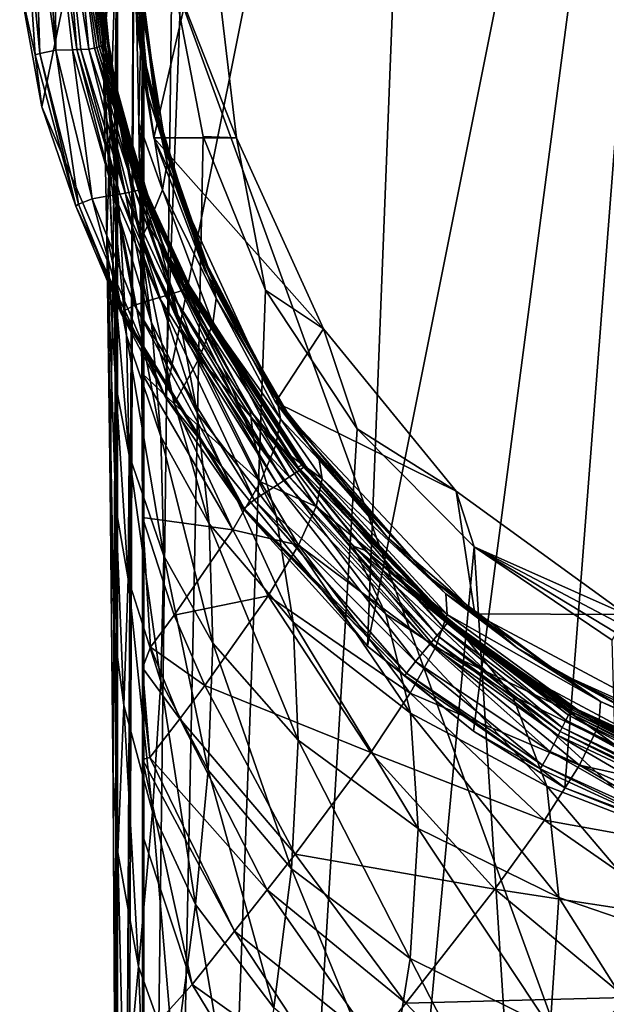
# Model space of a CAD drawing. Extents: x -25 to 25, y -176 to 45.
# Drawn here: x -24 to -10, y -27 to -3 of the extents above; entities that cross this region are included whole.
import ezdxf

# ---------------------------------------------------------------- set-up
doc = ezdxf.new("R2010")
doc.units = 0
doc.layers.add('LAYER00001', color=7, linetype='CONTINUOUS')

msp = doc.modelspace()

# ---------------------------------------------------------------- linework, layer by layer
at = {"layer": 'LAYER00001', "color": 253}
for points in [[(-15.926, -18.336), (-14.436, 19.869), (-7.589, 23.357)], [(-15.926, -18.336), (-7.589, 23.357), (-13.332, -20.424)], [(-13.332, -20.424), (-7.589, 23.357), (-11.096, -21.809)], [(-11.096, -21.809), (-7.589, 23.357), (-5.502, -23.927)], [(-14.436, 19.869), (-20.876, -12.241), (-19.869, 14.436)], [(-20.876, -12.241), (-14.436, 19.869), (-15.926, -18.336)], [(-19.869, 14.436), (-23.904, -5.121), (-24.444, -2.144)], [(-19.869, 14.436), (-20.876, -12.241), (-23.904, -5.121)], [(-20.716, -1.853, 224.558), (-21.636, 4.239, 224.518), (-22.048, -109.42, 224.499)], [(-22.048, -109.42, 224.499), (-21.636, 4.239, 224.518), (-22.048, -76.751, 224.499)], [(-22.048, 0, 224.499), (-22.048, -72.849, 224.499), (-21.636, 4.239, 224.518)], [(-21.636, 4.239, 224.518), (-22.048, -72.849, 224.499), (-22.048, -76.751, 224.499)], [(-24.444, -2.144), (-24.064, -3.849, 12.822), (-24.316, 0, 21.739)], [(-24.073, 0, 43.479), (-24.316, 0, 21.739), (-23.951, -3.814, 25.215)], [(-23.951, -3.814, 25.215), (-24.316, 0, 21.739), (-24.064, -3.849, 12.822)], [(-24.073, 0, 43.479), (-23.559, -3.737, 62.392), (-23.83, 0, 65.218)], [(-24.073, 0, 43.479), (-23.951, -3.814, 25.215), (-23.559, -3.737, 62.392)], [(-23.559, -3.737, 62.392), (-23.587, 0, 86.958), (-23.83, 0, 65.218)], [(-23.343, 0, 108.698), (-23.587, 0, 86.958), (-23.046, -3.722, 101.115)], [(-23.046, -3.722, 101.115), (-23.587, 0, 86.958), (-23.15, -3.724, 93.371)], [(-23.15, -3.724, 93.371), (-23.587, 0, 86.958), (-23.559, -3.737, 62.392)], [(-22.752, -3.707, 124.349), (-23.1, 0, 130.437), (-23.343, 0, 108.698)], [(-22.944, -3.719, 108.86), (-23.343, 0, 108.698), (-23.046, -3.722, 101.115)], [(-22.944, -3.719, 108.86), (-22.752, -3.707, 124.349), (-23.343, 0, 108.698)], [(-22.857, 0, 152.177), (-23.1, 0, 130.437), (-22.497, -3.655, 149.132)], [(-22.497, -3.655, 149.132), (-23.1, 0, 130.437), (-22.553, -3.673, 142.936)], [(-22.553, -3.673, 142.936), (-23.1, 0, 130.437), (-22.615, -3.688, 136.74)], [(-22.615, -3.688, 136.74), (-23.1, 0, 130.437), (-22.752, -3.707, 124.349)], [(-22.402, -3.607, 161.524), (-22.735, 0, 163.046), (-22.857, 0, 152.177)], [(-22.446, -3.633, 155.328), (-22.857, 0, 152.177), (-22.497, -3.655, 149.132)], [(-22.446, -3.633, 155.328), (-22.402, -3.607, 161.524), (-22.857, 0, 152.177)], [(-22.365, -3.575, 167.72), (-22.614, 0, 173.916), (-22.735, 0, 163.046)], [(-22.365, -3.575, 167.72), (-22.735, 0, 163.046), (-22.402, -3.607, 161.524)], [(-22.614, 0, 173.916), (-22.179, -4.412, 173.916), (-22.496, -2.066, 178.171)], [(-22.179, -4.412, 173.916), (-22.614, 0, 173.916), (-22.365, -3.575, 167.72)], [(-22.048, 0, 224.499), (-22.506, -0.945, 183.508), (-22.403, -3.742, 192.731)], [(-22.308, -8.286, 201.231), (-22.048, 0, 224.499), (-22.403, -3.742, 192.731)], [(-22.308, -8.286, 201.231), (-22.225, -14.4, 208.682), (-22.048, 0, 224.499)], [(-22.048, 0, 224.499), (-22.225, -14.4, 208.682), (-22.156, -21.85, 214.796)], [(-22.105, -30.351, 219.34), (-22.048, 0, 224.499), (-22.156, -21.85, 214.796)], [(-22.105, -30.351, 219.34), (-22.074, -39.574, 222.137), (-22.048, 0, 224.499)], [(-22.048, 0, 224.499), (-22.074, -39.574, 222.137), (-22.048, -49.195, 224.499)], [(-22.048, -49.195, 224.499), (-22.048, -72.849, 224.499), (-22.048, 0, 224.499)], [(-21.753, 0, 239.131), (-21.94, 0, 228.082), (-21.363, -4.661, 233.315)], [(-21.363, -4.661, 233.315), (-21.94, 0, 228.082), (-21.156, -5.881, 227.5)], [(-19.818, -0.082, 228.066), (-21.156, -5.881, 227.5), (-21.94, 0, 228.082)], [(-21.691, -0.363, 242.811), (-21.753, 0, 239.131), (-21.311, -4.463, 239.131)], [(-21.753, 0, 239.131), (-21.363, -4.661, 233.315), (-21.311, -4.463, 239.131)], [(-21.575, -3.18, 249.613), (-21.408, 0, 259.5), (-21.631, -1.436, 246.351)], [(-21.575, -3.18, 249.613), (-21.527, -5.526, 252.472), (-21.408, 0, 259.5)], [(-21.408, 0, 259.5), (-21.527, -5.526, 252.472), (-21.487, -8.385, 254.819)], [(-21.457, -11.648, 256.563), (-21.408, 0, 259.5), (-21.487, -8.385, 254.819)], [(-21.457, -11.648, 256.563), (-21.439, -15.187, 257.637), (-21.408, 0, 259.5)], [(-21.408, 0, 259.5), (-21.439, -15.187, 257.637), (-21.433, -18.868, 257.999)], [(-21.433, -18.868, 257.999), (-21.433, -19.507, 257.999), (-21.408, 0, 259.5)], [(-21.408, 0, 259.5), (-21.433, -19.507, 257.999), (-21.408, -39.257, 259.5)], [(-7.138, 0, 259.944), (-21.408, 0, 259.5), (-7.138, -39.257, 259.944)], [(-7.138, -39.257, 259.944), (-21.408, 0, 259.5), (-21.408, -39.257, 259.5)], [(-19.131, -5.881, 227.5), (-21.156, -5.881, 227.5), (-19.818, -0.082, 228.066)], [(-19.818, -0.082, 228.066), (-20.716, -1.853, 224.558), (-19.131, -5.881, 227.5)], [(-21.691, -0.363, 242.811), (-20.997, -5.674, 241.47), (-21.631, -1.436, 246.351)], [(-21.691, -0.363, 242.811), (-21.067, -5.496, 239.9), (-20.997, -5.674, 241.47)], [(-21.691, -0.363, 242.811), (-21.311, -4.463, 239.131), (-21.067, -5.496, 239.9)], [(-22.506, -0.945, 183.508), (-22.51, -1.515, 182.071), (-22.4, -3.826, 185.847)], [(-22.506, -0.945, 183.508), (-22.4, -3.826, 185.847), (-22.403, -3.742, 192.731)], [(-20.883, -6.014, 244.345), (-21.631, -1.436, 246.351), (-20.997, -5.674, 241.47)], [(-20.883, -6.014, 244.345), (-21.575, -3.18, 249.613), (-21.631, -1.436, 246.351)], [(-22.381, -3.414, 180.493), (-22.177, -5.636, 184.354), (-22.51, -1.515, 182.071)], [(-22.496, -2.066, 178.171), (-22.381, -3.414, 180.493), (-22.51, -1.515, 182.071)], [(-22.51, -1.515, 182.071), (-22.177, -5.636, 184.354), (-22.4, -3.826, 185.847)], [(-19.953, -5.848, 224.59), (-20.716, -1.853, 224.558), (-22.048, -109.42, 224.499)], [(-19.131, -5.881, 227.5), (-20.716, -1.853, 224.558), (-19.953, -5.848, 224.59)], [(-24.444, -2.144), (-23.904, -5.121), (-24.064, -3.849, 12.822)], [(-22.381, -3.414, 180.493), (-22.496, -2.066, 178.171), (-21.849, -6.178, 178.236)], [(-22.496, -2.066, 178.171), (-22.179, -4.412, 173.916), (-22.08, -4.939, 175.809)], [(-22.496, -2.066, 178.171), (-22.08, -4.939, 175.809), (-21.849, -6.178, 178.236)], [(-21.527, -5.526, 252.472), (-21.575, -3.18, 249.613), (-20.95, -7.155, 250.917)], [(-20.95, -7.155, 250.917), (-21.575, -3.18, 249.613), (-20.83, -6.503, 247.717)], [(-20.83, -6.503, 247.717), (-21.575, -3.18, 249.613), (-20.883, -6.014, 244.345)], [(-21.404, -7.08, 155.328), (-22.402, -3.607, 161.524), (-22.446, -3.633, 155.328)], [(-21.415, -7.052, 161.524), (-22.365, -3.575, 167.72), (-22.402, -3.607, 161.524)], [(-21.404, -7.08, 155.328), (-21.415, -7.052, 161.524), (-22.402, -3.607, 161.524)], [(-22.381, -3.414, 180.493), (-21.849, -6.178, 178.236), (-21.501, -8.264, 182.229)], [(-22.177, -5.636, 184.354), (-22.381, -3.414, 180.493), (-21.501, -8.264, 182.229)], [(-21.449, -7.021, 167.72), (-22.179, -4.412, 173.916), (-22.365, -3.575, 167.72)], [(-21.415, -7.052, 161.524), (-21.449, -7.021, 167.72), (-22.365, -3.575, 167.72)], [(-23.069, -7.556, 12.82), (-23.951, -3.814, 25.215), (-24.064, -3.849, 12.822)], [(-23.904, -5.121), (-23.069, -7.556, 12.82), (-24.064, -3.849, 12.822)], [(-23.008, -7.508, 25.214), (-23.559, -3.737, 62.392), (-23.951, -3.814, 25.215)], [(-23.069, -7.556, 12.82), (-23.008, -7.508, 25.214), (-23.951, -3.814, 25.215)], [(-22.667, -7.375, 62.392), (-23.15, -3.724, 93.371), (-23.559, -3.737, 62.392)], [(-22.667, -7.375, 62.392), (-23.559, -3.737, 62.392), (-23.008, -7.508, 25.214)], [(-22.134, -7.284, 93.372), (-23.046, -3.722, 101.115), (-23.15, -3.724, 93.371)], [(-22.134, -7.284, 93.372), (-23.15, -3.724, 93.371), (-22.667, -7.375, 62.392)], [(-21.994, -7.262, 101.116), (-22.944, -3.719, 108.86), (-23.046, -3.722, 101.115)], [(-21.994, -7.262, 101.116), (-23.046, -3.722, 101.115), (-22.134, -7.284, 93.372)], [(-21.86, -7.24, 108.861), (-22.752, -3.707, 124.349), (-22.944, -3.719, 108.86)], [(-21.86, -7.24, 108.861), (-22.944, -3.719, 108.86), (-21.994, -7.262, 101.116)], [(-21.626, -7.194, 124.35), (-22.615, -3.688, 136.74), (-22.752, -3.707, 124.349)], [(-21.626, -7.194, 124.35), (-22.752, -3.707, 124.349), (-21.86, -7.24, 108.861)], [(-21.489, -7.153, 136.741), (-22.553, -3.673, 142.936), (-22.615, -3.688, 136.74)], [(-21.489, -7.153, 136.741), (-22.615, -3.688, 136.74), (-21.626, -7.194, 124.35)], [(-21.443, -7.13, 142.937), (-22.497, -3.655, 149.132), (-22.553, -3.673, 142.936)], [(-22.553, -3.673, 142.936), (-21.489, -7.153, 136.741), (-21.443, -7.13, 142.937)], [(-21.414, -7.106, 149.133), (-22.446, -3.633, 155.328), (-22.497, -3.655, 149.132)], [(-21.414, -7.106, 149.133), (-22.497, -3.655, 149.132), (-21.443, -7.13, 142.937)], [(-21.404, -7.08, 155.328), (-22.446, -3.633, 155.328), (-21.414, -7.106, 149.133)], [(-22.4, -3.826, 185.847), (-22.277, -6.125, 189.634), (-22.403, -3.742, 192.731)], [(-22.277, -6.125, 189.634), (-22.156, -9.011, 194.315), (-22.403, -3.742, 192.731)], [(-22.308, -8.286, 201.231), (-22.403, -3.742, 192.731), (-22.156, -9.011, 194.315)], [(-22.177, -5.636, 184.354), (-21.992, -7.876, 188.198), (-22.4, -3.826, 185.847)], [(-22.4, -3.826, 185.847), (-21.992, -7.876, 188.198), (-22.277, -6.125, 189.634)], [(-22.179, -4.412, 173.916), (-20.892, -8.654, 173.916), (-22.08, -4.939, 175.809)], [(-20.892, -8.654, 173.916), (-22.179, -4.412, 173.916), (-21.449, -7.021, 167.72)], [(-21.363, -4.661, 233.315), (-20.053, -8.626, 239.131), (-21.311, -4.463, 239.131)], [(-21.311, -4.463, 239.131), (-20.053, -8.626, 239.131), (-21.067, -5.496, 239.9)], [(-19.917, -9.114, 233.315), (-21.363, -4.661, 233.315), (-21.156, -5.881, 227.5)], [(-19.917, -9.114, 233.315), (-20.053, -8.626, 239.131), (-21.363, -4.661, 233.315)], [(-21.849, -6.178, 178.236), (-22.08, -4.939, 175.809), (-20.892, -8.654, 173.916)], [(-23.904, -5.121), (-20.876, -12.241), (-23.069, -7.556, 12.82)], [(-21.487, -8.385, 254.819), (-21.527, -5.526, 252.472), (-21.308, -8.032, 253.881)], [(-21.308, -8.032, 253.881), (-21.527, -5.526, 252.472), (-20.95, -7.155, 250.917)], [(-21.067, -5.496, 239.9), (-20.053, -8.626, 239.131), (-20.997, -5.674, 241.47)], [(-21.501, -8.264, 182.229), (-21.219, -10.413, 186.161), (-22.177, -5.636, 184.354)], [(-22.177, -5.636, 184.354), (-21.219, -10.413, 186.161), (-21.992, -7.876, 188.198)], [(-20.997, -5.674, 241.47), (-20.053, -8.626, 239.131), (-19.865, -9.049, 239.855)], [(-20.883, -6.014, 244.345), (-20.997, -5.674, 241.47), (-19.865, -9.049, 239.855)], [(-19.953, -5.848, 224.59), (-22.048, -109.42, 224.499), (-18.422, -9.615, 224.65)], [(-18.179, -12.358, 227.5), (-19.917, -9.114, 233.315), (-21.156, -5.881, 227.5)], [(-17.002, -10.56, 227.5), (-18.179, -12.358, 227.5), (-21.156, -5.881, 227.5)], [(-17.002, -10.56, 227.5), (-21.156, -5.881, 227.5), (-19.131, -5.881, 227.5)], [(-19.723, -9.362, 242.757), (-20.883, -6.014, 244.345), (-19.865, -9.049, 239.855)], [(-19.723, -9.362, 242.757), (-20.83, -6.503, 247.717), (-20.883, -6.014, 244.345)], [(-18.422, -9.615, 224.65), (-19.131, -5.881, 227.5), (-19.953, -5.848, 224.59)], [(-18.422, -9.615, 224.65), (-17.002, -10.56, 227.5), (-19.131, -5.881, 227.5)], [(-21.992, -7.876, 188.198), (-21.829, -10.724, 192.917), (-22.277, -6.125, 189.634)], [(-22.277, -6.125, 189.634), (-21.829, -10.724, 192.917), (-22.156, -9.011, 194.315)], [(-21.501, -8.264, 182.229), (-21.849, -6.178, 178.236), (-20.484, -10.572, 180.413)], [(-20.892, -8.654, 173.916), (-20.982, -8.627, 176.284), (-21.849, -6.178, 178.236)], [(-21.849, -6.178, 178.236), (-20.982, -8.627, 176.284), (-20.484, -10.572, 180.413)], [(-20.95, -7.155, 250.917), (-20.83, -6.503, 247.717), (-19.634, -9.817, 246.165)], [(-19.634, -9.817, 246.165), (-20.83, -6.503, 247.717), (-19.723, -9.362, 242.757)], [(-20.718, -9.707, 108.863), (-21.626, -7.194, 124.35), (-21.86, -7.24, 108.861)], [(-20.462, -9.622, 124.352), (-21.489, -7.153, 136.741), (-21.626, -7.194, 124.35)], [(-20.462, -9.622, 124.352), (-21.626, -7.194, 124.35), (-20.718, -9.707, 108.863)], [(-20.327, -9.564, 136.744), (-21.443, -7.13, 142.937), (-21.489, -7.153, 136.741)], [(-20.327, -9.564, 136.744), (-21.489, -7.153, 136.741), (-20.462, -9.622, 124.352)], [(-20.422, -9.474, 167.721), (-20.892, -8.654, 173.916), (-21.449, -7.021, 167.72)], [(-20.343, -9.484, 161.526), (-21.449, -7.021, 167.72), (-21.415, -7.052, 161.524)], [(-20.343, -9.484, 161.526), (-20.422, -9.474, 167.721), (-21.449, -7.021, 167.72)], [(-20.292, -9.539, 142.939), (-21.414, -7.106, 149.133), (-21.443, -7.13, 142.937)], [(-21.443, -7.13, 142.937), (-20.327, -9.564, 136.744), (-20.292, -9.539, 142.939)], [(-20.297, -9.499, 155.33), (-21.415, -7.052, 161.524), (-21.404, -7.08, 155.328)], [(-20.297, -9.499, 155.33), (-20.343, -9.484, 161.526), (-21.415, -7.052, 161.524)], [(-20.281, -9.517, 149.135), (-21.404, -7.08, 155.328), (-21.414, -7.106, 149.133)], [(-20.281, -9.517, 149.135), (-21.414, -7.106, 149.133), (-20.292, -9.539, 142.939)], [(-20.297, -9.499, 155.33), (-21.404, -7.08, 155.328), (-20.281, -9.517, 149.135)], [(-20.95, -7.155, 250.917), (-19.717, -10.434, 249.402), (-21.308, -8.032, 253.881)], [(-19.717, -10.434, 249.402), (-20.95, -7.155, 250.917), (-19.634, -9.817, 246.165)], [(-21.933, -10.148, 25.213), (-22.667, -7.375, 62.392), (-23.008, -7.508, 25.214)], [(-21.633, -9.984, 62.393), (-22.134, -7.284, 93.372), (-22.667, -7.375, 62.392)], [(-21.633, -9.984, 62.393), (-22.667, -7.375, 62.392), (-21.933, -10.148, 25.213)], [(-21.03, -9.8, 93.373), (-21.994, -7.262, 101.116), (-22.134, -7.284, 93.372)], [(-21.03, -9.8, 93.373), (-22.134, -7.284, 93.372), (-21.633, -9.984, 62.393)], [(-20.87, -9.753, 101.118), (-21.86, -7.24, 108.861), (-21.994, -7.262, 101.116)], [(-20.87, -9.753, 101.118), (-21.994, -7.262, 101.116), (-21.03, -9.8, 93.373)], [(-20.718, -9.707, 108.863), (-21.86, -7.24, 108.861), (-20.87, -9.753, 101.118)], [(-21.96, -10.192, 12.82), (-23.008, -7.508, 25.214), (-23.069, -7.556, 12.82)], [(-20.876, -12.241), (-21.96, -10.192, 12.82), (-23.069, -7.556, 12.82)], [(-21.96, -10.192, 12.82), (-21.933, -10.148, 25.213), (-23.008, -7.508, 25.214)], [(-21.219, -10.413, 186.161), (-20.991, -13.199, 190.939), (-21.992, -7.876, 188.198)], [(-21.992, -7.876, 188.198), (-20.991, -13.199, 190.939), (-21.829, -10.724, 192.917)], [(-21.487, -8.385, 254.819), (-21.308, -8.032, 253.881), (-20.046, -11.285, 252.394)], [(-19.717, -10.434, 249.402), (-20.046, -11.285, 252.394), (-21.308, -8.032, 253.881)], [(-22.09, -14.952, 203.516), (-22.127, -17.988, 208.054), (-22.308, -8.286, 201.231)], [(-22.093, -11.954, 198.943), (-22.308, -8.286, 201.231), (-22.156, -9.011, 194.315)], [(-22.127, -17.988, 208.054), (-22.225, -14.4, 208.682), (-22.308, -8.286, 201.231)], [(-22.09, -14.952, 203.516), (-22.308, -8.286, 201.231), (-22.093, -11.954, 198.943)], [(-21.219, -10.413, 186.161), (-21.501, -8.264, 182.229), (-20.1, -12.625, 184.438)], [(-20.1, -12.625, 184.438), (-21.501, -8.264, 182.229), (-20.484, -10.572, 180.413)], [(-21.487, -8.385, 254.819), (-20.66, -12.403, 255.104), (-21.457, -11.648, 256.563)], [(-21.487, -8.385, 254.819), (-20.046, -11.285, 252.394), (-20.66, -12.403, 255.104)], [(-20.982, -8.627, 176.284), (-20.892, -8.654, 173.916), (-19.455, -11.533, 174.027)], [(-18.717, -13.251, 178.374), (-20.484, -10.572, 180.413), (-20.982, -8.627, 176.284)], [(-19.455, -11.533, 174.027), (-18.717, -13.251, 178.374), (-20.982, -8.627, 176.284)], [(-20.892, -8.654, 173.916), (-18.803, -12.564, 173.915), (-19.455, -11.533, 174.027)], [(-18.803, -12.564, 173.915), (-20.892, -8.654, 173.916), (-20.422, -9.474, 167.721)], [(-18.069, -12.39, 239.131), (-19.865, -9.049, 239.855), (-20.053, -8.626, 239.131)], [(-19.917, -9.114, 233.315), (-18.069, -12.39, 239.131), (-20.053, -8.626, 239.131)], [(-21.829, -10.724, 192.917), (-21.761, -13.661, 197.55), (-22.156, -9.011, 194.315)], [(-21.761, -13.661, 197.55), (-22.093, -11.954, 198.943), (-22.156, -9.011, 194.315)], [(-18.179, -12.358, 227.5), (-17.579, -13.157, 233.315), (-19.917, -9.114, 233.315)], [(-17.579, -13.157, 233.315), (-18.069, -12.39, 239.131), (-19.917, -9.114, 233.315)], [(-18.141, -12.312, 241.588), (-19.723, -9.362, 242.757), (-19.865, -9.049, 239.855)], [(-18.069, -12.39, 239.131), (-18.141, -12.312, 241.588), (-19.865, -9.049, 239.855)], [(-19.723, -9.362, 242.757), (-18.141, -12.312, 241.588), (-19.634, -9.817, 246.165)], [(-22.048, -109.42, 224.499), (-16.181, -13.011, 224.73), (-18.422, -9.615, 224.65)], [(-17.838, -14.194, 108.865), (-20.462, -9.622, 124.352), (-20.718, -9.707, 108.863)], [(-17.6, -14.034, 124.354), (-20.327, -9.564, 136.744), (-20.462, -9.622, 124.352)], [(-17.6, -14.034, 124.354), (-20.462, -9.622, 124.352), (-17.838, -14.194, 108.865)], [(-17.631, -13.949, 167.721), (-18.803, -12.564, 173.915), (-20.422, -9.474, 167.721)], [(-17.539, -13.916, 161.526), (-20.422, -9.474, 167.721), (-20.343, -9.484, 161.526)], [(-17.539, -13.916, 161.526), (-17.631, -13.949, 167.721), (-20.422, -9.474, 167.721)], [(-17.482, -13.901, 155.331), (-20.343, -9.484, 161.526), (-20.297, -9.499, 155.33)], [(-17.482, -13.901, 155.331), (-17.539, -13.916, 161.526), (-20.343, -9.484, 161.526)], [(-17.482, -13.944, 136.745), (-20.292, -9.539, 142.939), (-20.327, -9.564, 136.744)], [(-17.482, -13.944, 136.745), (-20.327, -9.564, 136.744), (-17.6, -14.034, 124.354)], [(-17.455, -13.901, 149.136), (-20.297, -9.499, 155.33), (-20.281, -9.517, 149.135)], [(-17.482, -13.901, 155.331), (-20.297, -9.499, 155.33), (-17.455, -13.901, 149.136)], [(-17.456, -13.916, 142.941), (-20.281, -9.517, 149.135), (-20.292, -9.539, 142.939)], [(-20.292, -9.539, 142.939), (-17.482, -13.944, 136.745), (-17.456, -13.916, 142.941)], [(-17.455, -13.901, 149.136), (-20.281, -9.517, 149.135), (-17.456, -13.916, 142.941)], [(-18.422, -9.615, 224.65), (-16.181, -13.011, 224.73), (-17.002, -10.56, 227.5)], [(-18.701, -14.753, 62.393), (-21.03, -9.8, 93.373), (-21.633, -9.984, 62.393)], [(-18.134, -14.384, 93.374), (-20.87, -9.753, 101.118), (-21.03, -9.8, 93.373)], [(-18.134, -14.384, 93.374), (-21.03, -9.8, 93.373), (-18.701, -14.753, 62.393)], [(-17.982, -14.287, 101.12), (-20.718, -9.707, 108.863), (-20.87, -9.753, 101.118)], [(-17.982, -14.287, 101.12), (-20.87, -9.753, 101.118), (-18.134, -14.384, 93.374)], [(-17.838, -14.194, 108.865), (-20.718, -9.707, 108.863), (-17.982, -14.287, 101.12)], [(-19.634, -9.817, 246.165), (-18.056, -12.771, 244.992), (-19.717, -10.434, 249.402)], [(-18.056, -12.771, 244.992), (-19.634, -9.817, 246.165), (-18.141, -12.312, 241.588)], [(-18.947, -14.968, 25.213), (-21.633, -9.984, 62.393), (-21.933, -10.148, 25.213)], [(-18.701, -14.753, 62.393), (-21.633, -9.984, 62.393), (-18.947, -14.968, 25.213)], [(-18.955, -15, 12.82), (-21.933, -10.148, 25.213), (-21.96, -10.192, 12.82)], [(-21.96, -10.192, 12.82), (-20.876, -12.241), (-18.955, -15, 12.82)], [(-18.955, -15, 12.82), (-18.947, -14.968, 25.213), (-21.933, -10.148, 25.213)], [(-20.1, -12.625, 184.438), (-19.801, -15.345, 189.28), (-21.219, -10.413, 186.161)], [(-20.991, -13.199, 190.939), (-21.219, -10.413, 186.161), (-19.801, -15.345, 189.28)], [(-20.1, -12.625, 184.438), (-20.484, -10.572, 180.413), (-18.167, -15.147, 182.551)], [(-18.167, -15.147, 182.551), (-20.484, -10.572, 180.413), (-18.717, -13.251, 178.374)], [(-18.168, -13.415, 248.2), (-20.046, -11.285, 252.394), (-19.717, -10.434, 249.402)], [(-18.168, -13.415, 248.2), (-19.717, -10.434, 249.402), (-18.056, -12.771, 244.992)], [(-13.752, -14.542, 227.5), (-18.179, -12.358, 227.5), (-17.002, -10.56, 227.5)], [(-17.002, -10.56, 227.5), (-16.181, -13.011, 224.73), (-13.752, -14.542, 227.5)], [(-20.991, -13.199, 190.939), (-20.915, -16.129, 195.579), (-21.829, -10.724, 192.917)], [(-21.829, -10.724, 192.917), (-20.915, -16.129, 195.579), (-21.761, -13.661, 197.55)], [(-20.66, -12.403, 255.104), (-20.046, -11.285, 252.394), (-18.544, -14.309, 251.146)], [(-18.168, -13.415, 248.2), (-18.544, -14.309, 251.146), (-20.046, -11.285, 252.394)], [(-18.717, -13.251, 178.374), (-19.455, -11.533, 174.027), (-18.803, -12.564, 173.915)], [(-20.66, -12.403, 255.104), (-19.223, -15.49, 253.791), (-21.457, -11.648, 256.563)], [(-21.439, -15.187, 257.637), (-21.457, -11.648, 256.563), (-19.223, -15.49, 253.791)], [(-21.761, -13.661, 197.55), (-21.789, -16.688, 202.095), (-22.093, -11.954, 198.943)], [(-22.09, -14.952, 203.516), (-22.093, -11.954, 198.943), (-21.789, -16.688, 202.095)], [(-15.926, -18.336), (-18.955, -15, 12.82), (-20.876, -12.241)], [(-20.66, -12.403, 255.104), (-18.544, -14.309, 251.146), (-19.223, -15.49, 253.791)], [(-18.179, -12.358, 227.5), (-14.454, -16.612, 233.315), (-17.579, -13.157, 233.315)], [(-18.179, -12.358, 227.5), (-13.296, -17.544, 227.5), (-14.454, -16.612, 233.315)], [(-13.752, -14.542, 227.5), (-13.296, -17.544, 227.5), (-18.179, -12.358, 227.5)], [(-17.114, -13.774, 241.109), (-18.141, -12.312, 241.588), (-18.069, -12.39, 239.131)], [(-18.056, -12.771, 244.992), (-18.141, -12.312, 241.588), (-17.114, -13.774, 241.109)], [(-15.444, -15.67, 239.131), (-17.114, -13.774, 241.109), (-18.069, -12.39, 239.131)], [(-17.579, -13.157, 233.315), (-15.444, -15.67, 239.131), (-18.069, -12.39, 239.131)], [(-20.1, -12.625, 184.438), (-18.167, -15.147, 182.551), (-17.748, -17.755, 187.501)], [(-19.801, -15.345, 189.28), (-20.1, -12.625, 184.438), (-17.748, -17.755, 187.501)], [(-16.281, -15.89, 176.449), (-18.803, -12.564, 173.915), (-15.99, -15.99, 173.916)], [(-18.717, -13.251, 178.374), (-18.803, -12.564, 173.915), (-16.281, -15.89, 176.449)], [(-15.99, -15.99, 173.916), (-18.803, -12.564, 173.915), (-17.631, -13.949, 167.721)], [(-18.168, -13.415, 248.2), (-18.056, -12.771, 244.992), (-17.039, -14.242, 244.502)], [(-18.056, -12.771, 244.992), (-17.114, -13.774, 241.109), (-17.039, -14.242, 244.502)], [(-13.315, -15.908, 224.817), (-16.181, -13.011, 224.73), (-22.048, -109.42, 224.499)], [(-13.752, -14.542, 227.5), (-16.181, -13.011, 224.73), (-13.315, -15.908, 224.817)], [(-19.801, -15.345, 189.28), (-19.713, -18.263, 193.931), (-20.991, -13.199, 190.939)], [(-20.915, -16.129, 195.579), (-20.991, -13.199, 190.939), (-19.713, -18.263, 193.931)], [(-18.167, -15.147, 182.551), (-18.717, -13.251, 178.374), (-15.481, -17.552, 180.852)], [(-18.717, -13.251, 178.374), (-16.281, -15.89, 176.449), (-15.481, -17.552, 180.852)], [(-14.454, -16.612, 233.315), (-15.444, -15.67, 239.131), (-17.579, -13.157, 233.315)], [(-18.168, -13.415, 248.2), (-17.187, -14.921, 247.675), (-18.544, -14.309, 251.146)], [(-18.168, -13.415, 248.2), (-17.039, -14.242, 244.502), (-17.187, -14.921, 247.675)], [(-21.761, -13.661, 197.55), (-20.991, -19.202, 200.081), (-21.789, -16.688, 202.095)], [(-20.915, -16.129, 195.579), (-20.991, -19.202, 200.081), (-21.761, -13.661, 197.55)], [(-13.935, -17.703, 161.524), (-17.631, -13.949, 167.721), (-17.539, -13.916, 161.526)], [(-13.959, -17.722, 167.72), (-15.99, -15.99, 173.916), (-17.631, -13.949, 167.721)], [(-13.935, -17.703, 161.524), (-13.959, -17.722, 167.72), (-17.631, -13.949, 167.721)], [(-14.068, -17.891, 124.349), (-17.482, -13.944, 136.745), (-17.6, -14.034, 124.354)], [(-13.926, -17.7, 155.328), (-17.539, -13.916, 161.526), (-17.482, -13.901, 155.331)], [(-13.926, -17.7, 155.328), (-13.935, -17.703, 161.524), (-17.539, -13.916, 161.526)], [(-13.931, -17.713, 149.132), (-17.482, -13.901, 155.331), (-17.455, -13.901, 149.136)], [(-13.926, -17.7, 155.328), (-17.482, -13.901, 155.331), (-13.931, -17.713, 149.132)], [(-13.979, -17.779, 136.741), (-17.456, -13.916, 142.941), (-17.482, -13.944, 136.745)], [(-13.979, -17.779, 136.741), (-17.482, -13.944, 136.745), (-14.068, -17.891, 124.349)], [(-13.949, -17.74, 142.936), (-17.455, -13.901, 149.136), (-17.456, -13.916, 142.941)], [(-17.456, -13.916, 142.941), (-13.979, -17.779, 136.741), (-13.949, -17.74, 142.936)], [(-13.931, -17.713, 149.132), (-17.455, -13.901, 149.136), (-13.949, -17.74, 142.936)], [(-15.444, -15.67, 239.131), (-14.011, -17.058, 240.358), (-17.114, -13.774, 241.109)], [(-17.114, -13.774, 241.109), (-14.011, -17.058, 240.358), (-17.039, -14.242, 244.502)], [(-14.31, -18.184, 101.116), (-17.838, -14.194, 108.865), (-17.982, -14.287, 101.12)], [(-14.221, -18.077, 108.861), (-17.6, -14.034, 124.354), (-17.838, -14.194, 108.865)], [(-14.221, -18.077, 108.861), (-17.838, -14.194, 108.865), (-14.31, -18.184, 101.116)], [(-14.068, -17.891, 124.349), (-17.6, -14.034, 124.354), (-14.221, -18.077, 108.861)], [(-22.156, -21.85, 214.796), (-22.225, -14.4, 208.682), (-22.159, -21.487, 213.306)], [(-22.159, -21.487, 213.306), (-22.225, -14.4, 208.682), (-22.127, -17.988, 208.054)], [(-18.544, -14.309, 251.146), (-17.616, -15.865, 250.568), (-19.223, -15.49, 253.791)], [(-14.755, -18.719, 62.392), (-18.134, -14.384, 93.374), (-18.701, -14.753, 62.393)], [(-17.187, -14.921, 247.675), (-17.616, -15.865, 250.568), (-18.544, -14.309, 251.146)], [(-14.402, -18.294, 93.372), (-17.982, -14.287, 101.12), (-18.134, -14.384, 93.374)], [(-14.402, -18.294, 93.372), (-18.134, -14.384, 93.374), (-14.755, -18.719, 62.392)], [(-14.31, -18.184, 101.116), (-17.982, -14.287, 101.12), (-14.402, -18.294, 93.372)], [(-17.039, -14.242, 244.502), (-13.975, -17.563, 243.712), (-17.187, -14.921, 247.675)], [(-14.011, -17.058, 240.358), (-13.975, -17.563, 243.712), (-17.039, -14.242, 244.502)], [(-9.595, -17.564, 227.5), (-13.296, -17.544, 227.5), (-13.752, -14.542, 227.5)], [(-9.595, -17.564, 227.5), (-13.752, -14.542, 227.5), (-13.315, -15.908, 224.817)], [(-22.09, -14.952, 203.516), (-21.89, -19.785, 206.574), (-22.127, -17.988, 208.054)], [(-22.09, -14.952, 203.516), (-21.789, -16.688, 202.095), (-21.89, -19.785, 206.574)], [(-14.973, -19.003, 25.213), (-18.701, -14.753, 62.393), (-18.947, -14.968, 25.213)], [(-14.755, -18.719, 62.392), (-18.701, -14.753, 62.393), (-14.973, -19.003, 25.213)], [(-14.258, -18.37, 246.75), (-17.616, -15.865, 250.568), (-17.187, -14.921, 247.675)], [(-14.258, -18.37, 246.75), (-17.187, -14.921, 247.675), (-13.975, -17.563, 243.712)], [(-21.433, -18.868, 257.999), (-21.439, -15.187, 257.637), (-21.237, -18.361, 257.743)], [(-21.237, -18.361, 257.743), (-21.439, -15.187, 257.637), (-20.659, -17.582, 256.893)], [(-20.659, -17.582, 256.893), (-21.439, -15.187, 257.637), (-19.223, -15.49, 253.791)], [(-15.01, -19.058, 12.819), (-18.947, -14.968, 25.213), (-18.955, -15, 12.82)], [(-15.926, -18.336), (-15.01, -19.058, 12.819), (-18.955, -15, 12.82)], [(-15.01, -19.058, 12.819), (-14.973, -19.003, 25.213), (-18.947, -14.968, 25.213)], [(-17.748, -17.755, 187.501), (-18.167, -15.147, 182.551), (-14.878, -19.985, 185.971)], [(-18.167, -15.147, 182.551), (-15.481, -17.552, 180.852), (-14.878, -19.985, 185.971)], [(-17.748, -17.755, 187.501), (-17.626, -20.641, 192.183), (-19.801, -15.345, 189.28)], [(-19.801, -15.345, 189.28), (-17.626, -20.641, 192.183), (-19.713, -18.263, 193.931)], [(-19.223, -15.49, 253.791), (-18.361, -17.108, 253.148), (-20.659, -17.582, 256.893)], [(-18.361, -17.108, 253.148), (-19.223, -15.49, 253.791), (-17.616, -15.865, 250.568)], [(-15.444, -15.67, 239.131), (-12.251, -18.388, 239.131), (-14.011, -17.058, 240.358)], [(-12.251, -18.388, 239.131), (-15.444, -15.67, 239.131), (-14.454, -16.612, 233.315)], [(-7.352, -109.42, 224.944), (-13.315, -15.908, 224.817), (-22.048, -109.42, 224.499)], [(-17.616, -15.865, 250.568), (-14.879, -19.495, 249.454), (-18.361, -17.108, 253.148)], [(-14.879, -19.495, 249.454), (-17.616, -15.865, 250.568), (-14.258, -18.37, 246.75)], [(-15.481, -17.552, 180.852), (-16.281, -15.89, 176.449), (-12.373, -19.558, 179.537)], [(-16.281, -15.89, 176.449), (-15.99, -15.99, 173.916), (-13.479, -18.184, 174.857)], [(-12.373, -19.558, 179.537), (-16.281, -15.89, 176.449), (-13.479, -18.184, 174.857)], [(-9.595, -17.564, 227.5), (-13.315, -15.908, 224.817), (-9.724, -17.8, 226.641)], [(-9.937, -18.19, 224.898), (-9.838, -18.009, 225.774), (-13.315, -15.908, 224.817)], [(-13.315, -15.908, 224.817), (-9.838, -18.009, 225.774), (-9.724, -17.8, 226.641)], [(-7.352, -109.42, 224.944), (-9.937, -18.19, 224.898), (-13.315, -15.908, 224.817)], [(-20.991, -19.202, 200.081), (-20.915, -16.129, 195.579), (-19.832, -21.376, 198.394)], [(-19.713, -18.263, 193.931), (-19.832, -21.376, 198.394), (-20.915, -16.129, 195.579)], [(-13.479, -18.184, 174.857), (-15.99, -15.99, 173.916), (-12.564, -18.803, 173.916)], [(-12.564, -18.803, 173.916), (-15.99, -15.99, 173.916), (-13.959, -17.722, 167.72)], [(-14.454, -16.612, 233.315), (-13.296, -17.544, 227.5), (-11.274, -18.976, 233.315)], [(-12.251, -18.388, 239.131), (-14.454, -16.612, 233.315), (-11.274, -18.976, 233.315)], [(-21.789, -16.688, 202.095), (-21.196, -22.397, 204.465), (-21.89, -19.785, 206.574)], [(-21.789, -16.688, 202.095), (-20.991, -19.202, 200.081), (-21.196, -22.397, 204.465)], [(-19.909, -19.306, 256.137), (-20.659, -17.582, 256.893), (-18.361, -17.108, 253.148)], [(-18.361, -17.108, 253.148), (-15.846, -20.948, 251.812), (-19.909, -19.306, 256.137)], [(-15.846, -20.948, 251.812), (-18.361, -17.108, 253.148), (-14.879, -19.495, 249.454)], [(-14.011, -17.058, 240.358), (-12.251, -18.388, 239.131), (-10.221, -19.694, 240.288)], [(-14.011, -17.058, 240.358), (-10.221, -19.694, 240.288), (-13.975, -17.563, 243.712)], [(-19.909, -19.306, 256.137), (-21.237, -18.361, 257.743), (-20.659, -17.582, 256.893)], [(-15.481, -17.552, 180.852), (-11.536, -21.772, 184.868), (-14.878, -19.985, 185.971)], [(-11.536, -21.772, 184.868), (-15.481, -17.552, 180.852), (-12.373, -19.558, 179.537)], [(-14.258, -18.37, 246.75), (-13.975, -17.563, 243.712), (-10.266, -20.275, 243.563)], [(-13.975, -17.563, 243.712), (-10.221, -19.694, 240.288), (-10.266, -20.275, 243.563)], [(-13.296, -17.544, 227.5), (-7.018, -20.893, 227.5), (-11.274, -18.976, 233.315)], [(-9.595, -17.564, 227.5), (-7.018, -20.893, 227.5), (-13.296, -17.544, 227.5)], [(-17.748, -17.755, 187.501), (-14.878, -19.985, 185.971), (-14.686, -22.805, 190.716)], [(-17.626, -20.641, 192.183), (-17.748, -17.755, 187.501), (-14.686, -22.805, 190.716)], [(-11.068, -20.152, 124.349), (-13.979, -17.779, 136.741), (-14.068, -17.891, 124.349)], [(-11.002, -20.03, 136.74), (-13.949, -17.74, 142.936), (-13.979, -17.779, 136.741)], [(-11.002, -20.03, 136.74), (-13.979, -17.779, 136.741), (-11.068, -20.152, 124.349)], [(-10.894, -19.868, 161.524), (-13.959, -17.722, 167.72), (-13.935, -17.703, 161.524)], [(-10.873, -19.848, 167.72), (-12.564, -18.803, 173.916), (-13.959, -17.722, 167.72)], [(-10.894, -19.868, 161.524), (-10.873, -19.848, 167.72), (-13.959, -17.722, 167.72)], [(-10.972, -19.979, 142.936), (-13.931, -17.713, 149.132), (-13.949, -17.74, 142.936)], [(-13.949, -17.74, 142.936), (-11.002, -20.03, 136.74), (-10.972, -19.979, 142.936)], [(-10.918, -19.897, 155.327), (-13.935, -17.703, 161.524), (-13.926, -17.7, 155.328)], [(-10.918, -19.897, 155.327), (-10.894, -19.868, 161.524), (-13.935, -17.703, 161.524)], [(-10.944, -19.934, 149.132), (-13.926, -17.7, 155.328), (-13.931, -17.713, 149.132)], [(-10.944, -19.934, 149.132), (-13.931, -17.713, 149.132), (-10.972, -19.979, 142.936)], [(-10.918, -19.897, 155.327), (-13.926, -17.7, 155.328), (-10.944, -19.934, 149.132)], [(-22.041, -23.395, 211.719), (-22.159, -21.487, 213.306), (-22.127, -17.988, 208.054)], [(-21.89, -19.785, 206.574), (-22.041, -23.395, 211.719), (-22.127, -17.988, 208.054)], [(-11.207, -20.428, 101.115), (-14.221, -18.077, 108.861), (-14.31, -18.184, 101.116)], [(-11.159, -20.331, 108.86), (-14.068, -17.891, 124.349), (-14.221, -18.077, 108.861)], [(-11.159, -20.331, 108.86), (-14.221, -18.077, 108.861), (-11.207, -20.428, 101.115)], [(-11.068, -20.152, 124.349), (-14.068, -17.891, 124.349), (-11.159, -20.331, 108.86)], [(-19.713, -18.263, 193.931), (-17.792, -23.798, 196.604), (-19.832, -21.376, 198.394)], [(-17.626, -20.641, 192.183), (-17.792, -23.798, 196.604), (-19.713, -18.263, 193.931)], [(-11.451, -20.921, 62.392), (-14.402, -18.294, 93.372), (-14.755, -18.719, 62.392)], [(-11.256, -20.528, 93.371), (-14.31, -18.184, 101.116), (-14.402, -18.294, 93.372)], [(-11.256, -20.528, 93.371), (-14.402, -18.294, 93.372), (-11.451, -20.921, 62.392)], [(-11.207, -20.428, 101.115), (-14.31, -18.184, 101.116), (-11.256, -20.528, 93.371)], [(-9.795, -20.806, 178.796), (-13.479, -18.184, 174.857), (-12.564, -18.803, 173.916)], [(-9.795, -20.806, 178.796), (-12.373, -19.558, 179.537), (-13.479, -18.184, 174.857)], [(-21.433, -18.868, 257.999), (-21.237, -18.361, 257.743), (-20.524, -20.119, 256.952)], [(-20.524, -20.119, 256.952), (-21.237, -18.361, 257.743), (-19.909, -19.306, 256.137)], [(-13.332, -20.424), (-15.01, -19.058, 12.819), (-15.926, -18.336)], [(-14.879, -19.495, 249.454), (-14.258, -18.37, 246.75), (-10.736, -21.258, 246.416)], [(-10.736, -21.258, 246.416), (-14.258, -18.37, 246.75), (-10.266, -20.275, 243.563)], [(-12.251, -18.388, 239.131), (-8.558, -20.459, 239.131), (-10.221, -19.694, 240.288)], [(-12.251, -18.388, 239.131), (-11.274, -18.976, 233.315), (-8.558, -20.459, 239.131)], [(-11.64, -21.259, 25.213), (-14.755, -18.719, 62.392), (-14.973, -19.003, 25.213)], [(-11.451, -20.921, 62.392), (-14.755, -18.719, 62.392), (-11.64, -21.259, 25.213)], [(-9.795, -20.806, 178.796), (-12.564, -18.803, 173.916), (-8.654, -20.893, 173.916)], [(-8.654, -20.893, 173.916), (-12.564, -18.803, 173.916), (-10.873, -19.848, 167.72)], [(-21.433, -18.868, 257.999), (-21.256, -21.067, 257.804), (-21.433, -19.507, 257.999)], [(-21.433, -18.868, 257.999), (-20.524, -20.119, 256.952), (-21.256, -21.067, 257.804)], [(-11.696, -21.348, 12.82), (-14.973, -19.003, 25.213), (-15.01, -19.058, 12.819)], [(-13.332, -20.424), (-11.696, -21.348, 12.82), (-15.01, -19.058, 12.819)], [(-11.696, -21.348, 12.82), (-11.64, -21.259, 25.213), (-14.973, -19.003, 25.213)], [(-11.274, -18.976, 233.315), (-7.018, -20.893, 227.5), (-7.727, -20.721, 233.315)], [(-8.558, -20.459, 239.131), (-11.274, -18.976, 233.315), (-7.727, -20.721, 233.315)], [(-21.196, -22.397, 204.465), (-20.991, -19.202, 200.081), (-20.138, -24.666, 202.687)], [(-19.832, -21.376, 198.394), (-20.138, -24.666, 202.687), (-20.991, -19.202, 200.081)], [(-21.433, -21.116, 257.999), (-21.433, -19.507, 257.999), (-21.256, -21.067, 257.804)], [(-21.433, -19.507, 257.999), (-21.433, -21.116, 257.999), (-21.408, -39.257, 259.5)], [(-20.524, -20.119, 256.952), (-19.909, -19.306, 256.137), (-17.697, -23.433, 254.502)], [(-19.909, -19.306, 256.137), (-15.846, -20.948, 251.812), (-17.697, -23.433, 254.502)], [(-14.879, -19.495, 249.454), (-11.591, -22.605, 248.886), (-15.846, -20.948, 251.812)], [(-11.591, -22.605, 248.886), (-14.879, -19.495, 249.454), (-10.736, -21.258, 246.416)], [(-9.795, -20.806, 178.796), (-8.766, -22.839, 184.301), (-12.373, -19.558, 179.537)], [(-12.373, -19.558, 179.537), (-8.766, -22.839, 184.301), (-11.536, -21.772, 184.868)], [(-10.266, -20.275, 243.563), (-10.221, -19.694, 240.288), (-6.112, -21.483, 240.872)], [(-10.221, -19.694, 240.288), (-8.558, -20.459, 239.131), (-6.112, -21.483, 240.872)], [(-22.041, -23.395, 211.719), (-21.89, -19.785, 206.574), (-21.537, -26.185, 209.437)], [(-21.89, -19.785, 206.574), (-21.196, -22.397, 204.465), (-21.537, -26.185, 209.437)], [(-14.686, -22.805, 190.716), (-14.878, -19.985, 185.971), (-11.241, -24.495, 189.708)], [(-11.241, -24.495, 189.708), (-14.878, -19.985, 185.971), (-11.536, -21.772, 184.868)], [(-7.582, -21.721, 136.741), (-10.972, -19.979, 142.936), (-11.002, -20.03, 136.74)], [(-7.558, -21.658, 142.937), (-10.944, -19.934, 149.132), (-10.972, -19.979, 142.936)], [(-10.972, -19.979, 142.936), (-7.582, -21.721, 136.741), (-7.558, -21.658, 142.937)], [(-7.533, -21.597, 149.132), (-10.918, -19.897, 155.327), (-10.944, -19.934, 149.132)], [(-10.944, -19.934, 149.132), (-7.558, -21.658, 142.937), (-7.533, -21.597, 149.132)], [(-7.505, -21.538, 155.328), (-10.894, -19.868, 161.524), (-10.918, -19.897, 155.327)], [(-10.918, -19.897, 155.327), (-7.533, -21.597, 149.132), (-7.505, -21.538, 155.328)], [(-7.476, -21.479, 161.524), (-10.873, -19.848, 167.72), (-10.894, -19.868, 161.524)], [(-10.894, -19.868, 161.524), (-7.505, -21.538, 155.328), (-7.476, -21.479, 161.524)], [(-7.444, -21.422, 167.72), (-8.654, -20.893, 173.916), (-10.873, -19.848, 167.72)], [(-7.476, -21.479, 161.524), (-7.444, -21.422, 167.72), (-10.873, -19.848, 167.72)], [(-20.524, -20.119, 256.952), (-18.383, -24.313, 255.246), (-21.256, -21.067, 257.804)], [(-20.524, -20.119, 256.952), (-17.697, -23.433, 254.502), (-18.383, -24.313, 255.246)], [(-7.675, -22.017, 108.86), (-11.068, -20.152, 124.349), (-11.159, -20.331, 108.86)], [(-7.626, -21.849, 124.349), (-11.002, -20.03, 136.74), (-11.068, -20.152, 124.349)], [(-7.675, -22.017, 108.86), (-7.626, -21.849, 124.349), (-11.068, -20.152, 124.349)], [(-11.002, -20.03, 136.74), (-7.626, -21.849, 124.349), (-7.582, -21.721, 136.741)], [(-11.096, -21.809), (-11.696, -21.348, 12.82), (-13.332, -20.424)], [(-7.722, -22.19, 93.371), (-11.207, -20.428, 101.115), (-11.256, -20.528, 93.371)], [(-7.699, -22.103, 101.116), (-11.159, -20.331, 108.86), (-11.207, -20.428, 101.115)], [(-11.207, -20.428, 101.115), (-7.722, -22.19, 93.371), (-7.699, -22.103, 101.116)], [(-7.675, -22.017, 108.86), (-11.159, -20.331, 108.86), (-7.699, -22.103, 101.116)], [(-10.736, -21.258, 246.416), (-10.266, -20.275, 243.563), (-6.328, -22.227, 243.976)], [(-6.328, -22.227, 243.976), (-10.266, -20.275, 243.563), (-6.112, -21.483, 240.872)], [(-17.626, -20.641, 192.183), (-14.882, -25.992, 195.108), (-17.792, -23.798, 196.604)], [(-14.686, -22.805, 190.716), (-14.882, -25.992, 195.108), (-17.626, -20.641, 192.183)], [(-7.82, -22.541, 62.392), (-11.256, -20.528, 93.371), (-11.451, -20.921, 62.392)], [(-11.256, -20.528, 93.371), (-7.82, -22.541, 62.392), (-7.722, -22.19, 93.371)], [(-12.809, -24.296, 250.996), (-17.697, -23.433, 254.502), (-15.846, -20.948, 251.812)], [(-12.809, -24.296, 250.996), (-15.846, -20.948, 251.812), (-11.591, -22.605, 248.886)], [(-7.959, -22.925, 25.214), (-11.451, -20.921, 62.392), (-11.64, -21.259, 25.213)], [(-11.451, -20.921, 62.392), (-7.959, -22.925, 25.214), (-7.82, -22.541, 62.392)], [(-21.433, -21.116, 257.999), (-21.256, -21.067, 257.804), (-19.183, -25.325, 256.03)], [(-21.433, -21.116, 257.999), (-20.223, -26.628, 256.97), (-21.433, -22.966, 257.999)], [(-21.433, -21.116, 257.999), (-19.183, -25.325, 256.03), (-20.223, -26.628, 256.97)], [(-21.408, -39.257, 259.5), (-21.433, -21.116, 257.999), (-21.433, -22.966, 257.999)], [(-21.256, -21.067, 257.804), (-18.383, -24.313, 255.246), (-19.183, -25.325, 256.03)], [(-19.832, -21.376, 198.394), (-18.222, -27.205, 200.784), (-20.138, -24.666, 202.687)], [(-17.792, -23.798, 196.604), (-18.222, -27.205, 200.784), (-19.832, -21.376, 198.394)], [(-8.009, -23.045, 12.821), (-11.64, -21.259, 25.213), (-11.696, -21.348, 12.82)], [(-11.096, -21.809), (-8.009, -23.045, 12.821), (-11.696, -21.348, 12.82)], [(-11.64, -21.259, 25.213), (-8.009, -23.045, 12.821), (-7.959, -22.925, 25.214)], [(-11.591, -22.605, 248.886), (-10.736, -21.258, 246.416), (-7.029, -23.428, 246.599)], [(-7.029, -23.428, 246.599), (-10.736, -21.258, 246.416), (-6.328, -22.227, 243.976)], [(-22.125, -26.942, 216.925), (-22.156, -21.85, 214.796), (-22.159, -21.487, 213.306)], [(-22.041, -23.395, 211.719), (-22.125, -26.942, 216.925), (-22.159, -21.487, 213.306)], [(-22.105, -30.351, 219.34), (-22.156, -21.85, 214.796), (-22.125, -26.942, 216.925)], [(-11.536, -21.772, 184.868), (-8.766, -22.839, 184.301), (-8.383, -25.48, 189.22)], [(-11.241, -24.495, 189.708), (-11.536, -21.772, 184.868), (-8.383, -25.48, 189.22)], [(-11.096, -21.809), (-5.502, -23.927), (-8.009, -23.045, 12.821)], [(-20.665, -28.63, 207.49), (-21.537, -26.185, 209.437), (-21.196, -22.397, 204.465)], [(-20.665, -28.63, 207.49), (-21.196, -22.397, 204.465), (-20.138, -24.666, 202.687)], [(-12.809, -24.296, 250.996), (-11.591, -22.605, 248.886), (-8.133, -25.01, 248.823)], [(-11.591, -22.605, 248.886), (-7.029, -23.428, 246.599), (-8.133, -25.01, 248.823)], [(-14.882, -25.992, 195.108), (-14.686, -22.805, 190.716), (-11.451, -27.694, 194.087)], [(-14.686, -22.805, 190.716), (-11.241, -24.495, 189.708), (-11.451, -27.694, 194.087)], [(-20.223, -26.628, 256.97), (-21.433, -27.979, 257.999), (-21.433, -22.966, 257.999)], [(-21.433, -27.979, 257.999), (-21.408, -39.257, 259.5), (-21.433, -22.966, 257.999)], [(-22.041, -23.395, 211.719), (-21.886, -29.982, 214.402), (-22.125, -26.942, 216.925)], [(-21.537, -26.185, 209.437), (-21.886, -29.982, 214.402), (-22.041, -23.395, 211.719)], [(-17.697, -23.433, 254.502), (-14.985, -27.087, 253.363), (-18.383, -24.313, 255.246)], [(-12.809, -24.296, 250.996), (-14.985, -27.087, 253.363), (-17.697, -23.433, 254.502)], [(-17.792, -23.798, 196.604), (-15.442, -29.52, 199.171), (-18.222, -27.205, 200.784)], [(-14.882, -25.992, 195.108), (-15.442, -29.52, 199.171), (-17.792, -23.798, 196.604)], [(-18.383, -24.313, 255.246), (-15.764, -28.055, 254.014), (-19.183, -25.325, 256.03)], [(-18.383, -24.313, 255.246), (-14.985, -27.087, 253.363), (-15.764, -28.055, 254.014)], [(-12.809, -24.296, 250.996), (-9.61, -26.945, 250.676), (-14.985, -27.087, 253.363)], [(-12.809, -24.296, 250.996), (-8.133, -25.01, 248.823), (-9.61, -26.945, 250.676)], [(-11.451, -27.694, 194.087), (-11.241, -24.495, 189.708), (-8.6, -28.686, 193.593)], [(-11.241, -24.495, 189.708), (-8.383, -25.48, 189.22), (-8.6, -28.686, 193.593)], [(-18.988, -31.393, 205.37), (-20.665, -28.63, 207.49), (-20.138, -24.666, 202.687)], [(-18.222, -27.205, 200.784), (-18.988, -31.393, 205.37), (-20.138, -24.666, 202.687)], [(-19.183, -25.325, 256.03), (-16.662, -29.16, 254.701), (-20.223, -26.628, 256.97)], [(-16.662, -29.16, 254.701), (-19.183, -25.325, 256.03), (-15.764, -28.055, 254.014)], [(-15.442, -29.52, 199.171), (-14.882, -25.992, 195.108), (-12.136, -31.34, 198.036)], [(-11.451, -27.694, 194.087), (-12.136, -31.34, 198.036), (-14.882, -25.992, 195.108)], [(-21.537, -26.185, 209.437), (-21.275, -32.672, 212.217), (-21.886, -29.982, 214.402)], [(-20.665, -28.63, 207.49), (-21.275, -32.672, 212.217), (-21.537, -26.185, 209.437)], [(-20.223, -26.628, 256.97), (-17.819, -30.574, 255.524), (-21.433, -27.979, 257.999)], [(-20.223, -26.628, 256.97), (-16.662, -29.16, 254.701), (-17.819, -30.574, 255.524)], [(-22.105, -30.351, 219.34), (-22.125, -26.942, 216.925), (-22.039, -32.239, 217.48)], [(-22.125, -26.942, 216.925), (-21.886, -29.982, 214.402), (-22.039, -32.239, 217.48)], [(-14.985, -27.087, 253.363), (-9.61, -26.945, 250.676), (-12.152, -30.083, 252.678)], [(-9.61, -26.945, 250.676), (-6.09, -29.292, 250.674), (-12.152, -30.083, 252.678)], [(-14.985, -27.087, 253.363), (-12.152, -30.083, 252.678), (-15.764, -28.055, 254.014)]]:
    msp.add_3dface(points, dxfattribs=at)

doc.saveas('drawing.dxf')
